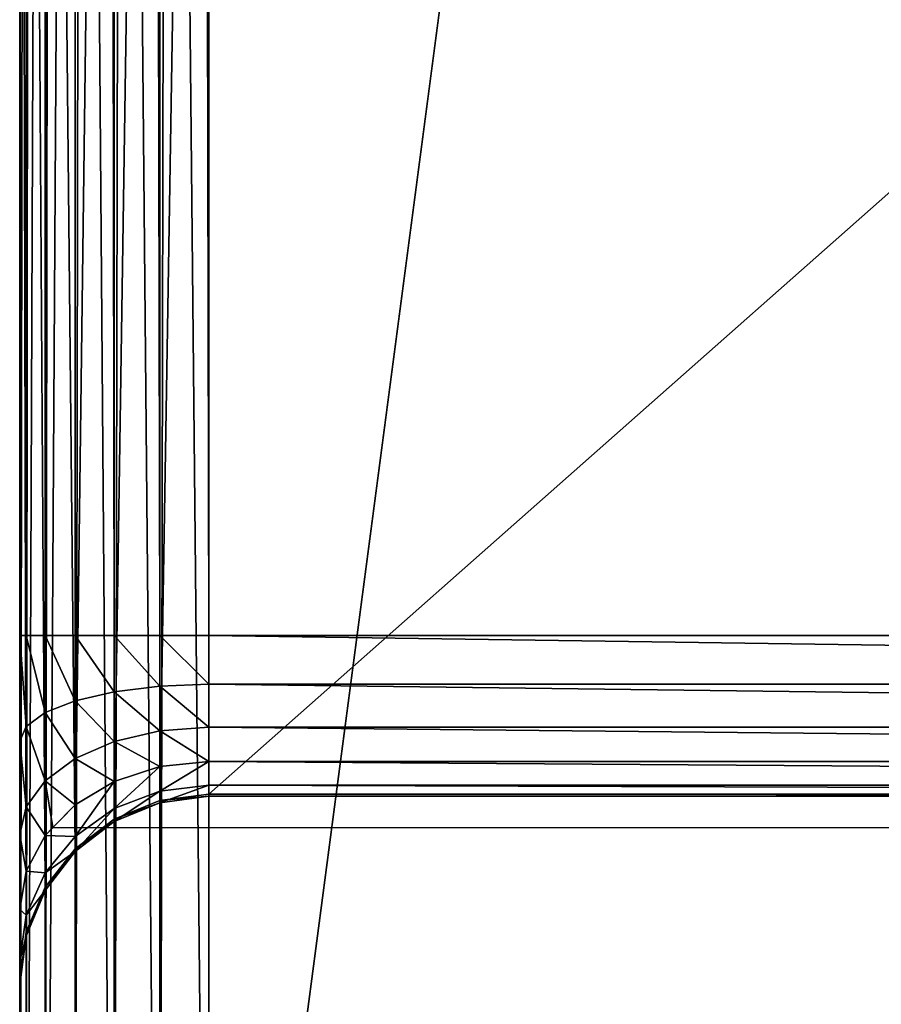
# Model space of a CAD drawing. Units: millimetres. Extents: x 0 to 1800, y 0 to 554.
# Drawn here: x 2 to 21, y 20 to 41 of the extents above; entities that cross this region are included whole.
import ezdxf

# ---------------------------------------------------------------- set-up
doc = ezdxf.new("R2010")
doc.units = ezdxf.units.MM
doc.layers.get('0').update_dxf_attribs({"true_color": 0xff5454})

msp = doc.modelspace()

# ---------------------------------------------------------------- linework, layer by layer
for p, q in [((5.465, 3.965, 1.024), (5.465, 550.941, 0.941)), ((6.5, 550.965, 0.805), (6.5, 3.941, 0.888)), ((3.672, 4.148, 2.059), (3.672, 550.759, 1.976)), ((4.5, 4.036, 1.424), (4.5, 550.871, 1.341)), ((3.036, 4.294, 2.888), (3.036, 550.613, 2.805)), ((2.636, 4.464, 3.852), (2.636, 550.443, 3.77)), ((2.5, 4.647, 4.888), (2.5, 550.26, 4.805)), ((2.5, 27.777, 16.89), (2.5, 527.115, 16.89)), ((2.636, 527.115, 17.925), (2.636, 27.777, 17.925)), ((3.036, 527.115, 18.89), (3.036, 27.777, 18.89)), ((3.672, 527.115, 19.718), (3.672, 27.777, 19.718)), ((4.5, 527.115, 20.354), (4.5, 27.777, 20.354)), ((5.465, 527.115, 20.753), (5.465, 27.777, 20.753)), ((6.5, 527.115, 20.89), (6.5, 27.777, 20.89)), ((2.5, 109.385, 598.89), (2.5, 4.647, 4.888)), ((2.636, 3.595, 4.888), (2.636, 108.334, 598.89)), ((3.036, 2.616, 4.888), (3.036, 107.354, 598.89)), ((3.672, 1.775, 4.888), (3.672, 106.513, 598.89)), ((4.5, 1.129, 4.888), (4.5, 105.868, 598.89)), ((5.465, 0.723, 4.888), (5.465, 105.462, 598.89)), ((6.5, 0.585, 4.888), (6.5, 105.323, 598.89)), ((5.465, 24.286, 24.913), (5.465, 87.97, 386.08)), ((6.5, 24.42, 24.89), (6.5, 88.104, 386.057)), ((4.5, 23.893, 24.983), (4.5, 87.576, 386.15)), ((3.672, 23.267, 25.093), (3.672, 86.95, 386.26)), ((3.036, 22.451, 25.237), (3.036, 86.134, 386.404)), ((2.636, 21.501, 25.405), (2.636, 85.184, 386.571)), ((2.5, 84.165, 386.751), (2.5, 20.481, 25.584)), ((2.5, 27.777, 16.89), (2.5, 25.544, 17.186)), ((2.636, 27.777, 17.925), (2.5, 27.777, 16.89)), ((3.036, 27.777, 18.89), (2.636, 27.777, 17.925)), ((2.636, 25.856, 18.18), (2.636, 27.777, 17.925)), ((3.672, 27.777, 19.718), (3.036, 27.777, 18.89)), ((3.036, 26.147, 19.106), (3.036, 27.777, 18.89)), ((4.5, 27.777, 20.354), (3.672, 27.777, 19.718)), ((3.672, 26.396, 19.901), (3.672, 27.777, 19.718)), ((5.465, 27.777, 20.753), (4.5, 27.777, 20.354)), ((4.5, 26.588, 20.512), (4.5, 27.777, 20.354)), ((6.5, 27.777, 20.89), (5.465, 27.777, 20.753)), ((5.465, 26.708, 20.895), (5.465, 27.777, 20.753)), ((6.5, 27.777, 20.89), (6.5, 26.749, 21.026)), ((78.5, 27.777, 20.89), (6.5, 27.777, 20.89)), ((5.465, 26.708, 20.895), (4.5, 26.588, 20.512)), ((6.5, 26.749, 21.026), (5.465, 26.708, 20.895)), ((5.465, 25.763, 21.311), (5.465, 26.708, 20.895)), ((78.5, 26.749, 21.026), (6.5, 26.749, 21.026)), ((6.5, 26.749, 21.026), (6.5, 25.84, 21.426)), ((4.5, 26.588, 20.512), (3.672, 26.396, 19.901)), ((4.5, 25.536, 20.974), (4.5, 26.588, 20.512)), ((3.672, 26.396, 19.901), (3.036, 26.147, 19.106)), ((3.672, 25.175, 20.438), (3.672, 26.396, 19.901)), ((3.036, 26.147, 19.106), (2.636, 25.856, 18.18)), ((3.036, 24.704, 19.74), (3.036, 26.147, 19.106)), ((2.636, 25.856, 18.18), (2.5, 25.544, 17.186)), ((2.636, 24.156, 18.927), (2.636, 25.856, 18.18)), ((6.5, 25.84, 21.426), (5.465, 25.763, 21.311)), ((78.5, 25.84, 21.426), (6.5, 25.84, 21.426)), ((6.5, 25.84, 21.426), (6.5, 25.111, 22.061)), ((5.465, 25.763, 21.311), (4.5, 25.536, 20.974)), ((5.465, 25.005, 21.972), (5.465, 25.763, 21.311)), ((2.5, 25.544, 17.186), (2.5, 23.568, 18.055)), ((4.5, 25.536, 20.974), (3.672, 25.175, 20.438)), ((4.5, 24.692, 21.71), (4.5, 25.536, 20.974)), ((3.672, 25.175, 20.438), (3.036, 24.704, 19.74)), ((3.672, 24.195, 21.292), (3.672, 25.175, 20.438)), ((5.465, 25.005, 21.972), (4.5, 24.692, 21.71)), ((6.5, 25.111, 22.061), (5.465, 25.005, 21.972)), ((5.465, 24.485, 22.833), (5.465, 25.005, 21.972)), ((78.5, 25.111, 22.061), (6.5, 25.111, 22.061)), ((6.5, 25.111, 22.061), (6.5, 24.612, 22.89)), ((3.036, 24.704, 19.74), (2.636, 24.156, 18.927)), ((3.036, 23.547, 20.749), (3.036, 24.704, 19.74)), ((4.5, 24.692, 21.71), (3.672, 24.195, 21.292)), ((4.5, 24.114, 22.668), (4.5, 24.692, 21.71)), ((6.5, 24.612, 22.89), (5.465, 24.485, 22.833)), ((78.5, 24.612, 22.89), (6.5, 24.612, 22.89)), ((6.5, 24.612, 22.89), (6.5, 24.376, 23.854)), ((5.465, 24.485, 22.833), (4.5, 24.114, 22.668)), ((5.465, 24.24, 23.837), (5.465, 24.485, 22.833)), ((5.465, 24.286, 24.913), (6.5, 24.42, 24.89)), ((6.5, 24.42, 24.89), (78.5, 24.42, 24.89)), ((6.5, 24.376, 23.854), (6.5, 24.42, 24.89)), ((3.672, 24.195, 21.292), (3.201, 23.715, 20.89)), ((3.672, 23.524, 22.406), (3.672, 24.195, 21.292)), ((4.5, 23.893, 24.983), (5.465, 24.286, 24.913)), ((5.465, 24.24, 23.837), (4.5, 23.841, 23.785)), ((6.5, 24.376, 23.854), (5.465, 24.24, 23.837)), ((5.465, 24.286, 24.913), (5.465, 24.24, 23.837)), ((78.5, 24.376, 23.854), (6.5, 24.376, 23.854)), ((2.636, 24.156, 18.927), (2.5, 23.568, 18.055)), ((2.636, 22.793, 20.116), (2.636, 24.156, 18.927)), ((4.5, 24.114, 22.668), (3.672, 23.524, 22.406)), ((4.5, 23.841, 23.785), (4.5, 24.114, 22.668)), ((3.672, 23.267, 25.093), (4.5, 23.893, 24.983)), ((4.5, 23.841, 23.785), (3.672, 23.207, 23.702)), ((4.5, 23.893, 24.983), (4.5, 23.841, 23.785)), ((2.5, 23.568, 18.055), (2.5, 21.983, 19.436)), ((3.036, 23.547, 20.749), (2.636, 22.793, 20.116)), ((3.201, 23.715, 20.89), (3.036, 23.547, 20.749)), ((3.036, 22.755, 22.063), (3.036, 23.547, 20.749)), ((3.201, 23.715, 20.89), (81.799, 23.715, 20.89)), ((3.672, 23.524, 22.406), (3.036, 22.755, 22.063)), ((3.672, 23.207, 23.702), (3.672, 23.524, 22.406)), ((3.036, 22.451, 25.237), (3.672, 23.267, 25.093)), ((3.672, 23.207, 23.702), (3.036, 22.381, 23.594)), ((3.672, 23.267, 25.093), (3.672, 23.207, 23.702)), ((2.636, 22.793, 20.116), (2.5, 21.983, 19.436)), ((2.636, 21.859, 21.665), (2.636, 22.793, 20.116)), ((3.036, 22.755, 22.063), (2.636, 21.859, 21.665)), ((3.036, 22.381, 23.594), (3.036, 22.755, 22.063)), ((2.636, 21.501, 25.405), (3.036, 22.451, 25.237)), ((3.036, 22.381, 23.594), (2.636, 21.418, 23.469)), ((3.036, 22.451, 25.237), (3.036, 22.381, 23.594)), ((2.5, 21.983, 19.436), (2.5, 20.897, 21.237)), ((2.636, 21.859, 21.665), (2.5, 20.897, 21.237)), ((2.636, 21.418, 23.469), (2.636, 21.859, 21.665)), ((2.5, 20.481, 25.584), (2.636, 21.501, 25.405)), ((2.636, 21.501, 25.405), (2.636, 21.418, 23.469)), ((2.636, 21.418, 23.469), (2.5, 20.385, 23.334)), ((2.5, 20.897, 21.237), (2.5, 20.385, 23.334)), ((2.5, 20.385, 23.334), (2.5, 20.481, 25.584))]:
    msp.add_line(p, q)

# ---------------------------------------------------------------- meshes
mesh = msp.add_polyface()
corners = [(5.465, 550.941, 0.941), (4.5, 4.036, 1.424), (4.5, 550.871, 1.341), (5.465, 3.965, 1.024)]
mesh.append_faces([[corners[k] for k in face] for face in [(0, 1, 2), (1, 0, 3)]], dxfattribs={"vtx0": -1})
mesh = msp.add_polyface()
corners = [(6.5, 550.965, 0.805), (5.465, 3.965, 1.024), (5.465, 550.941, 0.941), (6.5, 3.941, 0.888)]
mesh.append_faces([[corners[k] for k in face] for face in [(0, 1, 2), (1, 0, 3)]], dxfattribs={"vtx0": -1})
mesh = msp.add_polyface()
corners = [(78.5, 550.965, 0.805), (6.5, 3.941, 0.888), (6.5, 550.965, 0.805), (78.5, 3.941, 0.888)]
mesh.append_faces([[corners[k] for k in face] for face in [(0, 1, 2), (1, 0, 3)]], dxfattribs={"vtx0": -1})
mesh = msp.add_polyface()
corners = [(3.036, 4.294, 2.888), (3.672, 550.759, 1.976), (3.672, 4.148, 2.059), (3.036, 550.613, 2.805)]
mesh.append_faces([[corners[k] for k in face] for face in [(0, 1, 2), (1, 0, 3)]], dxfattribs={"vtx0": -1})
mesh = msp.add_polyface()
corners = [(4.5, 550.871, 1.341), (3.672, 4.148, 2.059), (3.672, 550.759, 1.976), (4.5, 4.036, 1.424)]
mesh.append_faces([[corners[k] for k in face] for face in [(0, 1, 2), (1, 0, 3)]], dxfattribs={"vtx0": -1})
mesh = msp.add_polyface()
corners = [(2.636, 4.464, 3.852), (3.036, 550.613, 2.805), (3.036, 4.294, 2.888), (2.636, 550.443, 3.77)]
mesh.append_faces([[corners[k] for k in face] for face in [(0, 1, 2), (1, 0, 3)]], dxfattribs={"vtx0": -1})
mesh = msp.add_polyface()
corners = [(2.5, 4.647, 4.888), (2.636, 550.443, 3.77), (2.636, 4.464, 3.852), (2.5, 550.26, 4.805)]
mesh.append_faces([[corners[k] for k in face] for face in [(0, 1, 2), (1, 0, 3)]], dxfattribs={"vtx0": -1})
mesh = msp.add_polyface()
corners = [(2.5, 4.647, 4.888), (2.5, 20.481, 25.584), (2.5, 20.385, 23.334), (2.5, 109.385, 598.89), (2.5, 84.165, 386.751), (2.5, 84.751, 388.642), (2.5, 85.802, 390.404), (2.5, 89.102, 414.751), (2.5, 87.248, 391.917), (2.5, 89.006, 412.501), (2.5, 88.989, 393.078), (2.5, 118.166, 579.584), (2.5, 118.752, 581.475), (2.5, 119.804, 583.237), (2.5, 121.25, 584.75), (2.5, 122.991, 585.911), (2.5, 124.909, 586.641), (2.5, 126.872, 586.89), (2.5, 445.507, 598.89), (2.5, 428.02, 586.89), (2.5, 429.983, 586.641), (2.5, 431.901, 585.911), (2.5, 433.642, 584.75), (2.5, 435.088, 583.237), (2.5, 436.14, 581.475), (2.5, 436.726, 579.584), (2.5, 465.79, 414.751), (2.5, 550.26, 4.805), (2.5, 465.886, 412.501), (2.5, 470.728, 386.751), (2.5, 470.141, 388.642), (2.5, 469.09, 390.404), (2.5, 467.644, 391.917), (2.5, 465.903, 393.078), (2.5, 534.411, 25.584), (2.5, 534.507, 23.334), (2.5, 27.777, 16.89), (2.5, 25.544, 17.186), (2.5, 23.568, 18.055), (2.5, 21.983, 19.436), (2.5, 20.897, 21.237), (2.5, 527.115, 16.89), (2.5, 529.348, 17.186), (2.5, 531.324, 18.055), (2.5, 532.909, 19.436), (2.5, 533.995, 21.237), (2.5, 90.907, 393.808), (2.5, 89.518, 410.404), (2.5, 90.604, 408.603), (2.5, 92.188, 407.221), (2.5, 92.871, 394.057), (2.5, 94.165, 406.353), (2.5, 96.397, 406.057), (2.5, 462.021, 394.057), (2.5, 458.495, 406.057), (2.5, 460.728, 406.353), (2.5, 462.704, 407.221), (2.5, 463.985, 393.808), (2.5, 464.289, 408.603), (2.5, 465.374, 410.404)]
mesh.append_faces([[corners[k] for k in face] for face in [(1, 3, 4), (4, 3, 5), (5, 3, 6), (6, 7, 8), (8, 9, 10), (7, 3, 11), (11, 3, 12), (12, 3, 13), (13, 3, 14), (14, 3, 15), (15, 3, 16), (16, 3, 17), (17, 18, 19), (19, 18, 20), (20, 18, 21), (21, 18, 22), (22, 18, 23), (23, 18, 24), (24, 18, 25), (25, 18, 26), (26, 27, 28), (29, 27, 34), (34, 27, 35), (0, 36, 27), (36, 0, 37), (37, 0, 38), (38, 0, 39), (39, 0, 40), (40, 0, 2), (46, 49, 50), (50, 52, 53), (53, 56, 57), (57, 58, 33)]], dxfattribs={"vtx0": -1, "vtx1": -1})
mesh.append_faces([[corners[k] for k in face] for face in [(6, 3, 7), (28, 27, 29)]], dxfattribs={"vtx0": -1, "vtx1": -1, "vtx2": -1})
mesh.append_faces([[corners[k] for k in face] for face in [(0, 1, 2), (1, 0, 3), (8, 7, 9), (17, 3, 18), (26, 18, 27), (28, 29, 30), (28, 30, 31), (28, 31, 32), (28, 32, 33), (27, 36, 41), (27, 41, 42), (27, 42, 43), (27, 43, 44), (27, 44, 45), (27, 45, 35), (9, 46, 10), (46, 9, 47), (46, 47, 48), (46, 48, 49), (50, 49, 51), (50, 51, 52), (53, 52, 54), (53, 54, 55), (53, 55, 56), (57, 56, 58), (33, 58, 59), (33, 59, 28)]], dxfattribs={"vtx0": -1, "vtx2": -1})
mesh = msp.add_polyface()
corners = [(2.636, 527.115, 17.925), (2.5, 27.777, 16.89), (2.636, 27.777, 17.925), (2.5, 527.115, 16.89)]
mesh.append_faces([[corners[k] for k in face] for face in [(0, 1, 2), (1, 0, 3)]], dxfattribs={"vtx0": -1})
mesh = msp.add_polyface()
corners = [(3.036, 527.115, 18.89), (2.636, 27.777, 17.925), (3.036, 27.777, 18.89), (2.636, 527.115, 17.925)]
mesh.append_faces([[corners[k] for k in face] for face in [(0, 1, 2), (1, 0, 3)]], dxfattribs={"vtx0": -1})
mesh = msp.add_polyface()
corners = [(3.672, 527.115, 19.718), (3.036, 27.777, 18.89), (3.672, 27.777, 19.718), (3.036, 527.115, 18.89)]
mesh.append_faces([[corners[k] for k in face] for face in [(0, 1, 2), (1, 0, 3)]], dxfattribs={"vtx0": -1})
mesh = msp.add_polyface()
corners = [(4.5, 27.777, 20.354), (3.672, 527.115, 19.718), (3.672, 27.777, 19.718), (4.5, 527.115, 20.354)]
mesh.append_faces([[corners[k] for k in face] for face in [(0, 1, 2), (1, 0, 3)]], dxfattribs={"vtx0": -1})
mesh = msp.add_polyface()
corners = [(5.465, 27.777, 20.753), (4.5, 527.115, 20.354), (4.5, 27.777, 20.354), (5.465, 527.115, 20.753)]
mesh.append_faces([[corners[k] for k in face] for face in [(0, 1, 2), (1, 0, 3)]], dxfattribs={"vtx0": -1})
mesh = msp.add_polyface()
corners = [(6.5, 27.777, 20.89), (5.465, 527.115, 20.753), (5.465, 27.777, 20.753), (6.5, 527.115, 20.89)]
mesh.append_faces([[corners[k] for k in face] for face in [(0, 1, 2), (1, 0, 3)]], dxfattribs={"vtx0": -1})
mesh = msp.add_polyface()
corners = [(78.5, 27.777, 20.89), (6.5, 527.115, 20.89), (6.5, 27.777, 20.89), (78.5, 527.115, 20.89)]
mesh.append_faces([[corners[k] for k in face] for face in [(0, 1, 2), (1, 0, 3)]], dxfattribs={"vtx0": -1})
mesh = msp.add_polyface()
corners = [(2.636, 108.334, 598.89), (2.5, 4.647, 4.888), (2.636, 3.595, 4.888), (2.5, 109.385, 598.89)]
mesh.append_faces([[corners[k] for k in face] for face in [(0, 1, 2), (1, 0, 3)]], dxfattribs={"vtx0": -1})
mesh = msp.add_polyface()
corners = [(3.036, 107.354, 598.89), (2.636, 3.595, 4.888), (3.036, 2.616, 4.888), (2.636, 108.334, 598.89)]
mesh.append_faces([[corners[k] for k in face] for face in [(0, 1, 2), (1, 0, 3)]], dxfattribs={"vtx0": -1})
mesh = msp.add_polyface()
corners = [(3.672, 106.513, 598.89), (3.036, 2.616, 4.888), (3.672, 1.775, 4.888), (3.036, 107.354, 598.89)]
mesh.append_faces([[corners[k] for k in face] for face in [(0, 1, 2), (1, 0, 3)]], dxfattribs={"vtx0": -1})
mesh = msp.add_polyface()
corners = [(4.5, 1.129, 4.888), (3.672, 106.513, 598.89), (3.672, 1.775, 4.888), (4.5, 105.868, 598.89)]
mesh.append_faces([[corners[k] for k in face] for face in [(0, 1, 2), (1, 0, 3)]], dxfattribs={"vtx0": -1})
mesh = msp.add_polyface()
corners = [(5.465, 0.723, 4.888), (4.5, 105.868, 598.89), (4.5, 1.129, 4.888), (5.465, 105.462, 598.89)]
mesh.append_faces([[corners[k] for k in face] for face in [(0, 1, 2), (1, 0, 3)]], dxfattribs={"vtx0": -1})
mesh = msp.add_polyface()
corners = [(6.5, 0.585, 4.888), (5.465, 105.462, 598.89), (5.465, 0.723, 4.888), (6.5, 105.323, 598.89)]
mesh.append_faces([[corners[k] for k in face] for face in [(0, 1, 2), (1, 0, 3)]], dxfattribs={"vtx0": -1})
mesh = msp.add_polyface()
corners = [(78.5, 0.585, 4.888), (6.5, 105.323, 598.89), (6.5, 0.585, 4.888), (78.5, 105.323, 598.89)]
mesh.append_faces([[corners[k] for k in face] for face in [(0, 1, 2), (1, 0, 3)]], dxfattribs={"vtx0": -1})
mesh = msp.add_polyface()
corners = [(4.5, 23.893, 24.983), (5.465, 87.97, 386.08), (5.465, 24.286, 24.913), (4.5, 87.576, 386.15)]
mesh.append_faces([[corners[k] for k in face] for face in [(0, 1, 2), (1, 0, 3)]], dxfattribs={"vtx0": -1})
mesh = msp.add_polyface()
corners = [(5.465, 24.286, 24.913), (6.5, 88.104, 386.057), (6.5, 24.42, 24.89), (5.465, 87.97, 386.08)]
mesh.append_faces([[corners[k] for k in face] for face in [(0, 1, 2), (1, 0, 3)]], dxfattribs={"vtx0": -1})
mesh = msp.add_polyface()
corners = [(6.5, 24.42, 24.89), (78.5, 88.104, 386.057), (78.5, 24.42, 24.89), (6.5, 88.104, 386.057)]
mesh.append_faces([[corners[k] for k in face] for face in [(0, 1, 2), (1, 0, 3)]], dxfattribs={"vtx0": -1})
mesh = msp.add_polyface()
corners = [(3.672, 23.267, 25.093), (4.5, 87.576, 386.15), (4.5, 23.893, 24.983), (3.672, 86.95, 386.26)]
mesh.append_faces([[corners[k] for k in face] for face in [(0, 1, 2), (1, 0, 3)]], dxfattribs={"vtx0": -1})
mesh = msp.add_polyface()
corners = [(3.036, 86.134, 386.404), (3.672, 23.267, 25.093), (3.036, 22.451, 25.237), (3.672, 86.95, 386.26)]
mesh.append_faces([[corners[k] for k in face] for face in [(0, 1, 2), (1, 0, 3)]], dxfattribs={"vtx0": -1})
mesh = msp.add_polyface()
corners = [(2.636, 85.184, 386.571), (3.036, 22.451, 25.237), (2.636, 21.501, 25.405), (3.036, 86.134, 386.404)]
mesh.append_faces([[corners[k] for k in face] for face in [(0, 1, 2), (1, 0, 3)]], dxfattribs={"vtx0": -1})
mesh = msp.add_polyface()
corners = [(2.5, 84.165, 386.751), (2.636, 21.501, 25.405), (2.5, 20.481, 25.584), (2.636, 85.184, 386.571)]
mesh.append_faces([[corners[k] for k in face] for face in [(0, 1, 2), (1, 0, 3)]], dxfattribs={"vtx0": -1})
mesh = msp.add_polyface()
corners = [(2.636, 25.856, 18.18), (2.5, 27.777, 16.89), (2.5, 25.544, 17.186), (2.636, 27.777, 17.925)]
mesh.append_faces([[corners[k] for k in face] for face in [(0, 1, 2), (1, 0, 3)]], dxfattribs={"vtx0": -1})
mesh = msp.add_polyface()
corners = [(3.036, 26.147, 19.106), (2.636, 27.777, 17.925), (2.636, 25.856, 18.18), (3.036, 27.777, 18.89)]
mesh.append_faces([[corners[k] for k in face] for face in [(0, 1, 2), (1, 0, 3)]], dxfattribs={"vtx0": -1})
mesh = msp.add_polyface()
corners = [(3.672, 26.396, 19.901), (3.036, 27.777, 18.89), (3.036, 26.147, 19.106), (3.672, 27.777, 19.718)]
mesh.append_faces([[corners[k] for k in face] for face in [(0, 1, 2), (1, 0, 3)]], dxfattribs={"vtx0": -1})
mesh = msp.add_polyface()
corners = [(4.5, 26.588, 20.512), (3.672, 27.777, 19.718), (3.672, 26.396, 19.901), (4.5, 27.777, 20.354)]
mesh.append_faces([[corners[k] for k in face] for face in [(0, 1, 2), (1, 0, 3)]], dxfattribs={"vtx0": -1})
mesh = msp.add_polyface()
corners = [(5.465, 26.708, 20.895), (4.5, 27.777, 20.354), (4.5, 26.588, 20.512), (5.465, 27.777, 20.753)]
mesh.append_faces([[corners[k] for k in face] for face in [(0, 1, 2), (1, 0, 3)]], dxfattribs={"vtx0": -1})
mesh = msp.add_polyface()
corners = [(6.5, 26.749, 21.026), (5.465, 27.777, 20.753), (5.465, 26.708, 20.895), (6.5, 27.777, 20.89)]
mesh.append_faces([[corners[k] for k in face] for face in [(0, 1, 2), (1, 0, 3)]], dxfattribs={"vtx0": -1})
mesh = msp.add_polyface()
corners = [(78.5, 26.749, 21.026), (6.5, 27.777, 20.89), (6.5, 26.749, 21.026), (78.5, 27.777, 20.89)]
mesh.append_faces([[corners[k] for k in face] for face in [(0, 1, 2), (1, 0, 3)]], dxfattribs={"vtx0": -1})
mesh = msp.add_polyface()
corners = [(5.465, 25.763, 21.311), (4.5, 26.588, 20.512), (4.5, 25.536, 20.974), (5.465, 26.708, 20.895)]
mesh.append_faces([[corners[k] for k in face] for face in [(0, 1, 2), (1, 0, 3)]], dxfattribs={"vtx0": -1})
mesh = msp.add_polyface()
corners = [(6.5, 25.84, 21.426), (5.465, 26.708, 20.895), (5.465, 25.763, 21.311), (6.5, 26.749, 21.026)]
mesh.append_faces([[corners[k] for k in face] for face in [(0, 1, 2), (1, 0, 3)]], dxfattribs={"vtx0": -1})
mesh = msp.add_polyface()
corners = [(78.5, 25.84, 21.426), (6.5, 26.749, 21.026), (6.5, 25.84, 21.426), (78.5, 26.749, 21.026)]
mesh.append_faces([[corners[k] for k in face] for face in [(0, 1, 2), (1, 0, 3)]], dxfattribs={"vtx0": -1})
mesh = msp.add_polyface()
corners = [(4.5, 25.536, 20.974), (3.672, 26.396, 19.901), (3.672, 25.175, 20.438), (4.5, 26.588, 20.512)]
mesh.append_faces([[corners[k] for k in face] for face in [(0, 1, 2), (1, 0, 3)]], dxfattribs={"vtx0": -1})
mesh = msp.add_polyface()
corners = [(3.672, 25.175, 20.438), (3.036, 26.147, 19.106), (3.036, 24.704, 19.74), (3.672, 26.396, 19.901)]
mesh.append_faces([[corners[k] for k in face] for face in [(0, 1, 2), (1, 0, 3)]], dxfattribs={"vtx0": -1})
mesh = msp.add_polyface()
corners = [(3.036, 24.704, 19.74), (2.636, 25.856, 18.18), (2.636, 24.156, 18.927), (3.036, 26.147, 19.106)]
mesh.append_faces([[corners[k] for k in face] for face in [(0, 1, 2), (1, 0, 3)]], dxfattribs={"vtx0": -1})
mesh = msp.add_polyface()
corners = [(2.636, 24.156, 18.927), (2.5, 25.544, 17.186), (2.5, 23.568, 18.055), (2.636, 25.856, 18.18)]
mesh.append_faces([[corners[k] for k in face] for face in [(0, 1, 2), (1, 0, 3)]], dxfattribs={"vtx0": -1})
mesh = msp.add_polyface()
corners = [(6.5, 25.111, 22.061), (5.465, 25.763, 21.311), (5.465, 25.005, 21.972), (6.5, 25.84, 21.426)]
mesh.append_faces([[corners[k] for k in face] for face in [(0, 1, 2), (1, 0, 3)]], dxfattribs={"vtx0": -1})
mesh = msp.add_polyface()
corners = [(78.5, 25.111, 22.061), (6.5, 25.84, 21.426), (6.5, 25.111, 22.061), (78.5, 25.84, 21.426)]
mesh.append_faces([[corners[k] for k in face] for face in [(0, 1, 2), (1, 0, 3)]], dxfattribs={"vtx0": -1})
mesh = msp.add_polyface()
corners = [(5.465, 25.005, 21.972), (4.5, 25.536, 20.974), (4.5, 24.692, 21.71), (5.465, 25.763, 21.311)]
mesh.append_faces([[corners[k] for k in face] for face in [(0, 1, 2), (1, 0, 3)]], dxfattribs={"vtx0": -1})
mesh = msp.add_polyface()
corners = [(4.5, 24.692, 21.71), (3.672, 25.175, 20.438), (3.672, 24.195, 21.292), (4.5, 25.536, 20.974)]
mesh.append_faces([[corners[k] for k in face] for face in [(0, 1, 2), (1, 0, 3)]], dxfattribs={"vtx0": -1})
mesh = msp.add_polyface()
corners = [(3.201, 23.715, 20.89), (3.036, 24.704, 19.74), (3.036, 23.547, 20.749), (3.672, 24.195, 21.292), (3.672, 25.175, 20.438)]
mesh.append_faces([[corners[k] for k in face] for face in [(0, 1, 2), (1, 3, 4)]], dxfattribs={"vtx0": -1})
mesh.append_faces([[corners[k] for k in face] for face in [(1, 0, 3)]], dxfattribs={"vtx0": -1, "vtx2": -1})
mesh = msp.add_polyface()
corners = [(4.5, 24.114, 22.668), (5.465, 25.005, 21.972), (4.5, 24.692, 21.71), (5.465, 24.485, 22.833)]
mesh.append_faces([[corners[k] for k in face] for face in [(0, 1, 2), (1, 0, 3)]], dxfattribs={"vtx0": -1})
mesh = msp.add_polyface()
corners = [(5.465, 24.485, 22.833), (6.5, 25.111, 22.061), (5.465, 25.005, 21.972), (6.5, 24.612, 22.89)]
mesh.append_faces([[corners[k] for k in face] for face in [(0, 1, 2), (1, 0, 3)]], dxfattribs={"vtx0": -1})
mesh = msp.add_polyface()
corners = [(6.5, 25.111, 22.061), (78.5, 24.612, 22.89), (78.5, 25.111, 22.061), (6.5, 24.612, 22.89)]
mesh.append_faces([[corners[k] for k in face] for face in [(0, 1, 2), (1, 0, 3)]], dxfattribs={"vtx0": -1})
mesh = msp.add_polyface()
corners = [(3.036, 23.547, 20.749), (2.636, 24.156, 18.927), (2.636, 22.793, 20.116), (3.036, 24.704, 19.74)]
mesh.append_faces([[corners[k] for k in face] for face in [(0, 1, 2), (1, 0, 3)]], dxfattribs={"vtx0": -1})
mesh = msp.add_polyface()
corners = [(3.672, 23.524, 22.406), (4.5, 24.692, 21.71), (3.672, 24.195, 21.292), (4.5, 24.114, 22.668)]
mesh.append_faces([[corners[k] for k in face] for face in [(0, 1, 2), (1, 0, 3)]], dxfattribs={"vtx0": -1})
mesh = msp.add_polyface()
corners = [(5.465, 24.24, 23.837), (6.5, 24.612, 22.89), (5.465, 24.485, 22.833), (6.5, 24.376, 23.854)]
mesh.append_faces([[corners[k] for k in face] for face in [(0, 1, 2), (1, 0, 3)]], dxfattribs={"vtx0": -1})
mesh = msp.add_polyface()
corners = [(6.5, 24.612, 22.89), (78.5, 24.376, 23.854), (78.5, 24.612, 22.89), (6.5, 24.376, 23.854)]
mesh.append_faces([[corners[k] for k in face] for face in [(0, 1, 2), (1, 0, 3)]], dxfattribs={"vtx0": -1})
mesh = msp.add_polyface()
corners = [(4.5, 23.841, 23.785), (5.465, 24.485, 22.833), (4.5, 24.114, 22.668), (5.465, 24.24, 23.837)]
mesh.append_faces([[corners[k] for k in face] for face in [(0, 1, 2), (1, 0, 3)]], dxfattribs={"vtx0": -1})
mesh = msp.add_polyface()
corners = [(5.465, 24.286, 24.913), (6.5, 24.376, 23.854), (5.465, 24.24, 23.837), (6.5, 24.42, 24.89)]
mesh.append_faces([[corners[k] for k in face] for face in [(0, 1, 2), (1, 0, 3)]], dxfattribs={"vtx0": -1})
mesh = msp.add_polyface()
corners = [(6.5, 24.376, 23.854), (78.5, 24.42, 24.89), (78.5, 24.376, 23.854), (6.5, 24.42, 24.89)]
mesh.append_faces([[corners[k] for k in face] for face in [(0, 1, 2), (1, 0, 3)]], dxfattribs={"vtx0": -1})
mesh = msp.add_polyface()
corners = [(3.672, 23.524, 22.406), (3.036, 23.547, 20.749), (3.036, 22.755, 22.063), (3.672, 24.195, 21.292), (3.201, 23.715, 20.89)]
mesh.append_faces([[corners[k] for k in face] for face in [(0, 1, 2), (1, 3, 4)]], dxfattribs={"vtx0": -1})
mesh.append_faces([[corners[k] for k in face] for face in [(1, 0, 3)]], dxfattribs={"vtx0": -1, "vtx2": -1})
mesh = msp.add_polyface()
corners = [(4.5, 23.893, 24.983), (5.465, 24.24, 23.837), (4.5, 23.841, 23.785), (5.465, 24.286, 24.913)]
mesh.append_faces([[corners[k] for k in face] for face in [(0, 1, 2), (1, 0, 3)]], dxfattribs={"vtx0": -1})
mesh = msp.add_polyface()
corners = [(2.636, 22.793, 20.116), (2.5, 23.568, 18.055), (2.5, 21.983, 19.436), (2.636, 24.156, 18.927)]
mesh.append_faces([[corners[k] for k in face] for face in [(0, 1, 2), (1, 0, 3)]], dxfattribs={"vtx0": -1})
mesh = msp.add_polyface()
corners = [(3.672, 23.207, 23.702), (4.5, 24.114, 22.668), (3.672, 23.524, 22.406), (4.5, 23.841, 23.785)]
mesh.append_faces([[corners[k] for k in face] for face in [(0, 1, 2), (1, 0, 3)]], dxfattribs={"vtx0": -1})
mesh = msp.add_polyface()
corners = [(3.672, 23.267, 25.093), (4.5, 23.841, 23.785), (3.672, 23.207, 23.702), (4.5, 23.893, 24.983)]
mesh.append_faces([[corners[k] for k in face] for face in [(0, 1, 2), (1, 0, 3)]], dxfattribs={"vtx0": -1})
mesh = msp.add_polyface()
corners = [(3.036, 22.755, 22.063), (2.636, 22.793, 20.116), (2.636, 21.859, 21.665), (3.036, 23.547, 20.749)]
mesh.append_faces([[corners[k] for k in face] for face in [(0, 1, 2), (1, 0, 3)]], dxfattribs={"vtx0": -1})
mesh = msp.add_polyface()
corners = [(3.672, 23.207, 23.702), (3.036, 22.755, 22.063), (3.036, 22.381, 23.594), (3.672, 23.524, 22.406)]
mesh.append_faces([[corners[k] for k in face] for face in [(0, 1, 2), (1, 0, 3)]], dxfattribs={"vtx0": -1})
mesh = msp.add_polyface()
corners = [(3.036, 22.451, 25.237), (3.672, 23.207, 23.702), (3.036, 22.381, 23.594), (3.672, 23.267, 25.093)]
mesh.append_faces([[corners[k] for k in face] for face in [(0, 1, 2), (1, 0, 3)]], dxfattribs={"vtx0": -1})
mesh = msp.add_polyface()
corners = [(2.636, 21.859, 21.665), (2.5, 21.983, 19.436), (2.5, 20.897, 21.237), (2.636, 22.793, 20.116)]
mesh.append_faces([[corners[k] for k in face] for face in [(0, 1, 2), (1, 0, 3)]], dxfattribs={"vtx0": -1})
mesh = msp.add_polyface()
corners = [(3.036, 22.381, 23.594), (2.636, 21.859, 21.665), (2.636, 21.418, 23.469), (3.036, 22.755, 22.063)]
mesh.append_faces([[corners[k] for k in face] for face in [(0, 1, 2), (1, 0, 3)]], dxfattribs={"vtx0": -1})
mesh = msp.add_polyface()
corners = [(2.636, 21.501, 25.405), (3.036, 22.381, 23.594), (2.636, 21.418, 23.469), (3.036, 22.451, 25.237)]
mesh.append_faces([[corners[k] for k in face] for face in [(0, 1, 2), (1, 0, 3)]], dxfattribs={"vtx0": -1})
mesh = msp.add_polyface()
corners = [(2.636, 21.418, 23.469), (2.5, 20.897, 21.237), (2.5, 20.385, 23.334), (2.636, 21.859, 21.665)]
mesh.append_faces([[corners[k] for k in face] for face in [(0, 1, 2), (1, 0, 3)]], dxfattribs={"vtx0": -1})
mesh = msp.add_polyface()
corners = [(2.5, 20.481, 25.584), (2.636, 21.418, 23.469), (2.5, 20.385, 23.334), (2.636, 21.501, 25.405)]
mesh.append_faces([[corners[k] for k in face] for face in [(0, 1, 2), (1, 0, 3)]], dxfattribs={"vtx0": -1})

doc.saveas('drawing.dxf')
